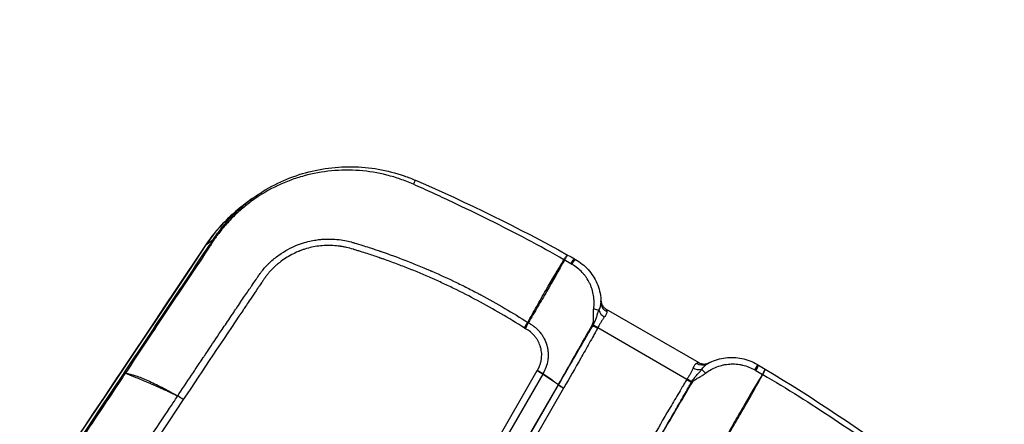
# Model space of a CAD drawing. Units: millimetres. Extents: x -6511 to 6310, y -6515 to 6513.
# Drawn here: x -1323 to -1030, y -3606 to -3485 of the extents above; entities that cross this region are included whole.
import ezdxf

# ---------------------------------------------------------------- set-up
doc = ezdxf.new("R2010")
doc.units = ezdxf.units.MM
doc.header["$LTSCALE"] = 20
doc.linetypes.add('HIDDEN', pattern=[9.525, 6.35, -3.175])
doc.layers.add('2d', color=230, linetype='Continuous')
doc.layers.add('ASTMF3101-TrainingEnvelope_Hatch', color=222, linetype='HIDDEN')

msp = doc.modelspace()

# ---------------------------------------------------------------- hatches: boundary and pattern name
at = {"layer": 'ASTMF3101-TrainingEnvelope_Hatch'}
h = msp.add_hatch(dxfattribs=at)
h.set_pattern_fill('ANSI31', color=256, scale=100, angle=150)
h.set_pattern_definition([(195, (-1671.42, -4509.58), (82.175, -306.68), [])])
h.paths.add_polyline_path([(-2302.15, -4657.55, 0.414214), (-2210.64, -4999.06), (-1825.72, -5221.3, 0.414214), (-1484.21, -5129.79), (-721.2, -3808.22, 0.414214), (-812.71, -3466.71), (-1197.63, -3244.48, 0.414214), (-1539.14, -3335.98)])

# ---------------------------------------------------------------- linework, layer by layer
at = {"layer": '2d'}
for p, q in [((-1253.52, -3538.36), (-1255.61, -3539.89)), ((-1267.29, -3552.15), (-1265.03, -3550.4)), ((-1149.68, -3568.41), (-1149.66, -3568.74)), ((-1169.35, -3571.41), (-1169.35, -3571.41)), ((-1169.34, -3571.4), (-1169.34, -3571.4)), ((-1148.07, -3571.29), (-1120.52, -3587.19)), ((-1174.73, -3573.17), (-1174.73, -3573.17)), ((-1169.03, -3571.48), (-1169.03, -3571.48)), ((-1169.03, -3571.5), (-1169.03, -3571.5)), ((-1175.7, -3574.86), (-1175.7, -3574.86)), ((-1124.05, -3592.18), (-1150.62, -3576.85)), ((-1117.51, -3587.3), (-1117.21, -3587.15)), ((-1483.69, -4135.29), (-1168.62, -3589.58)), ((-1167, -3590.6), (-1482.07, -4136.32)), ((-1477.44, -4139.54), (-1162.35, -3593.79)), ((-1477.39, -4139.57), (-1162.3, -3593.82)), ((-1160.78, -3594.79), (-1475.87, -4140.53))]:
    msp.add_line(p, q, dxfattribs=at)
for centre, major_axis, ratio, start_param, end_param in [((-1206.03, -3535.64), (-1.19, -2.75), 0.052957, 3.141593, 4.133679), ((-1263.16, -3554.95), (4.16, -2.78), 0.130741, 3.097726, 3.141593), ((-1159.13, -3552.75), (8.6, -5.11), 0.408636, -1.507535, -1.495158), ((-1159.13, -3552.76), (-8.89, 4.57), 0.41117, 1.609035, 1.621497), ((-1146.45, -3569.45), (-3.2, 0.05), 0.901636, 0.015096, 1.106224), ((-1147.59, -3571.78), (2.55, -1.93), 0.66524, 3.930693, 4.794602), ((-1150.45, -3576.57), (-2.86, 1.44), 0.130307, 1.038354, 1.563162), ((-1150.41, -3576.48), (-2.87, 1.42), 0.130255, 1.039671, 1.562317), ((-1150.32, -3576.31), (-2.84, 1.48), 0.14952, 1.04663, 1.564329), ((-1104.6, -3590.32), (-1.53, -2.58), 0.065599, 1.985047, 3.141593), ((-1104.3, -3590.5), (-1.53, -2.58), 0.069539, 1.986128, 3.141593), ((-1118.3, -3591.43), (1.94, -2.29), 0.19514, 1.895115, 2.570818), ((-1160.57, -3594.42), (2.77, -1.6), 0.130526, 4.114895, 4.712389), ((-1160.55, -3594.38), (2.76, -1.61), 0.130524, 4.115484, 4.71306), ((-1121.65, -3594.21), (-2.72, 1.26), 0.212774, -1.164847, -1.063874), ((-1121.55, -3594), (-2.7, 1.31), 0.212553, -1.171736, -1.067561), ((-1269.24, -3605.16), (-25.98, 15), 0.130526, -1.244268, -1.23191)]:
    msp.add_ellipse(centre, major_axis=major_axis, ratio=ratio, start_param=start_param, end_param=end_param, dxfattribs=at)
at = {"layer": '2d', "extrusion": (0, 0, -1)}
for centre, major_axis, ratio, start_param, end_param in [((-1262.75, -3552.38), (2.5, -1.67), 0.13811, 3.185504, 3.576953), ((-1262.55, -3552.08), (2.5, -1.66), 0.14818, 3.185569, 3.578752), ((-1263.93, -3554.15), (2.49, -1.67), 0.121955, 3.18541, 3.575552), ((-1263.26, -3553.15), (2.49, -1.67), 0.122996, 3.185416, 3.574416), ((-1159.03, -3558.89), (-1.47, -2.62), 0.069539, 1.986128, 3.141593), ((-1158.73, -3559.07), (-1.47, -2.62), 0.065599, 1.985047, 3.141593), ((-1152.84, -3571.49), (-2.95, 0.54), 0.19514, 1.895115, 2.570818), ((-1153.58, -3575.78), (2.45, -1.73), 0.212774, -1.164847, -1.063874), ((-1153.44, -3575.59), (2.48, -1.68), 0.212553, -1.171736, -1.067561), ((-1121.18, -3587.03), (-2.95, 1.25), 0.66524, 3.930693, 4.794602), ((-1119.73, -3584.87), (1.64, -2.74), 0.901636, 0.015096, 1.106224), ((-1289.19, -3591.98), (2.49, -1.67), 0.129833, 3.185454, 3.619008), ((-1289.14, -3591.91), (2.49, -1.67), 0.120564, 3.185403, 3.61881), ((-1098.93, -3587.51), (8.41, -5.41), 0.41117, 1.609035, 1.621497), ((-1098.93, -3587.5), (-8.72, 4.89), 0.408636, -1.507535, -1.495158), ((-1163.93, -3593.26), (-2.6, 1.5), 0.130526, 2.146755, 2.16829), ((-1163.89, -3593.2), (-2.61, 1.48), 0.122522, 2.147716, 2.169213), ((-1123.9, -3591.9), (2.67, -1.76), 0.130307, 1.038354, 1.563162), ((-1123.85, -3591.82), (2.66, -1.78), 0.130255, 1.039671, 1.562317), ((-1123.74, -3591.66), (2.7, -1.72), 0.14952, 1.04663, 1.564329)]:
    msp.add_ellipse(centre, major_axis=major_axis, ratio=ratio, start_param=start_param, end_param=end_param, dxfattribs=at)
at = {"layer": '2d'}
for points, knots in [([(-1205.5, -3534.08), (-1206.14, -3533.8), (-1206.79, -3533.53), (-1208.09, -3533.01), (-1208.75, -3532.77), (-1210.72, -3532.09), (-1212.05, -3531.69), (-1216.07, -3530.67), (-1218.8, -3530.22), (-1222.97, -3529.9), (-1224.37, -3529.85), (-1227.16, -3529.88), (-1228.54, -3529.95), (-1232.67, -3530.34), (-1235.39, -3530.84), (-1238.76, -3531.76), (-1239.43, -3531.96), (-1240.76, -3532.38), (-1241.41, -3532.61), (-1243.37, -3533.33), (-1244.64, -3533.87), (-1248.38, -3535.63), (-1250.77, -3537.02), (-1253.62, -3539.03), (-1254.18, -3539.45), (-1255.28, -3540.3), (-1255.82, -3540.74), (-1257.41, -3542.08), (-1258.42, -3543.02), (-1260.37, -3544.99), (-1261.3, -3546.01), (-1262.63, -3547.62), (-1263.06, -3548.17), (-1263.7, -3549), (-1263.9, -3549.28), (-1264.31, -3549.84), (-1264.51, -3550.13), (-1264.7, -3550.42)], [0, 0, 0, 0, 0.00210149, 0.00210149, 0.00420298, 0.00420298, 0.00840596, 0.00840596, 0.01681192, 0.01681192, 0.0210149, 0.0210149, 0.02521788, 0.02521788, 0.03362384, 0.03362384, 0.03572533, 0.03572533, 0.03782682, 0.03782682, 0.0420298, 0.0420298, 0.05043576, 0.05043576, 0.05253725, 0.05253725, 0.05463874, 0.05463874, 0.05884172, 0.05884172, 0.0630447, 0.0630447, 0.06514619, 0.06514619, 0.06619693, 0.06619693, 0.06724768, 0.06724768, 0.06724768, 0.06724768]), ([(-1253.52, -3538.36), (-1249.31, -3535.26), (-1244.52, -3532.81), (-1234.51, -3529.59), (-1229.16, -3528.78), (-1218.6, -3528.9), (-1213.25, -3529.84), (-1207.1, -3531.96), (-1205.96, -3532.41), (-1204.84, -3532.89)], [0, 0, 0, 0, 1.577095, 1.577095, 3.160186, 3.160186, 4.746307, 4.746307, 5.112726, 5.112726, 5.112726, 5.112726]), ([(-1160.67, -3556.58), (-1164.28, -3554.47), (-1167.95, -3552.45), (-1175.34, -3548.55), (-1179.07, -3546.66), (-1186.55, -3542.93), (-1190.31, -3541.1), (-1195.98, -3538.42), (-1197.88, -3537.54), (-1200.73, -3536.23), (-1201.68, -3535.8), (-1203.59, -3534.94), (-1204.55, -3534.51), (-1205.5, -3534.08)], [0.00006158, 0.00006158, 0.00006158, 0.00006158, 0.01262989, 0.01262989, 0.02519821, 0.02519821, 0.03776652, 0.03776652, 0.04405068, 0.04405068, 0.04719276, 0.04719276, 0.05033484, 0.05033484, 0.05033484, 0.05033484]), ([(-1265.03, -3550.4), (-1264.64, -3549.81), (-1264.23, -3549.23), (-1263.4, -3548.09), (-1262.97, -3547.53), (-1261.65, -3545.89), (-1260.72, -3544.84), (-1258.78, -3542.81), (-1257.76, -3541.84), (-1256.17, -3540.44), (-1255.63, -3539.99), (-1254.57, -3539.14), (-1254.05, -3538.74), (-1253.52, -3538.36)], [0, 0, 0, 0, 0.00212179, 0.00212179, 0.00424358, 0.00424358, 0.00848716, 0.00848716, 0.01273074, 0.01273074, 0.01485253, 0.01485253, 0.01679595, 0.01679595, 0.01679595, 0.01679595]), ([(-1255.61, -3539.89), (-1256.44, -3540.5), (-1257.24, -3541.14), (-1259.21, -3542.79), (-1260.34, -3543.83), (-1263.58, -3547.13), (-1265.54, -3549.53), (-1267.29, -3552.15)], [0.02063749, 0.02063749, 0.02063749, 0.02063749, 0.02378624, 0.02378624, 0.02854349, 0.02854349, 0.03805799, 0.03805799, 0.03805799, 0.03805799]), ([(-1275.71, -3597.13), (-1274.43, -3595.2), (-1273.06, -3593.14), (-1270.85, -3589.82), (-1270.08, -3588.68), (-1268.9, -3586.91), (-1268.3, -3586.02), (-1267.59, -3584.95), (-1267.23, -3584.4), (-1267.04, -3584.13), (-1266.95, -3584), (-1266.91, -3583.93), (-1266.88, -3583.89), (-1266.87, -3583.88), (-1266.87, -3583.87), (-1266.86, -3583.86), (-1266.86, -3583.86), (-1265.97, -3582.53), (-1264.79, -3580.76), (-1262.57, -3577.46), (-1261.76, -3576.26), (-1260.42, -3574.28), (-1259.96, -3573.6), (-1259.24, -3572.53), (-1258.87, -3571.99), (-1258.43, -3571.33), (-1258.21, -3571), (-1258.09, -3570.83), (-1258.04, -3570.75), (-1258.01, -3570.72), (-1258, -3570.69), (-1257.99, -3570.68), (-1257.07, -3569.32), (-1256.24, -3568.09), (-1255.12, -3566.45), (-1254.77, -3565.93), (-1254.27, -3565.2), (-1254.03, -3564.84), (-1253.77, -3564.45), (-1253.64, -3564.26), (-1253.57, -3564.17), (-1253.54, -3564.12), (-1253.53, -3564.1), (-1253.52, -3564.09), (-1253.52, -3564.08), (-1253.51, -3564.08), (-1253.14, -3563.52), (-1252.58, -3562.7), (-1252.01, -3561.87), (-1251.73, -3561.46), (-1251.64, -3561.32), (-1251.49, -3561.11), (-1251.42, -3561.01), (-1251.34, -3560.89), (-1251.3, -3560.83), (-1251.28, -3560.8), (-1251.27, -3560.78), (-1251.26, -3560.78), (-1251.26, -3560.77), (-1251.26, -3560.77), (-1251.26, -3560.77), (-1251.25, -3560.75), (-1251.19, -3560.67), (-1250.95, -3560.36), (-1250.78, -3560.13), (-1250.32, -3559.55), (-1250.02, -3559.2), (-1249.47, -3558.59), (-1249.27, -3558.37), (-1248.94, -3558.03), (-1248.83, -3557.92), (-1248.65, -3557.74), (-1248.55, -3557.65), (-1248.44, -3557.54), (-1248.39, -3557.48), (-1248.36, -3557.46), (-1248.35, -3557.45), (-1248.34, -3557.44), (-1247.42, -3556.57), (-1246.5, -3555.82), (-1244.67, -3554.51), (-1243.76, -3553.95), (-1241.98, -3552.99), (-1241.12, -3552.59), (-1239.48, -3551.92), (-1238.7, -3551.65), (-1236.5, -3551), (-1235.23, -3550.76), (-1233.67, -3550.55), (-1233.21, -3550.5), (-1232.6, -3550.45), (-1232.41, -3550.44), (-1232.15, -3550.43), (-1232.02, -3550.42), (-1231.89, -3550.41), (-1231.82, -3550.41), (-1231.79, -3550.41), (-1231.77, -3550.41), (-1231.77, -3550.41), (-1231.76, -3550.41), (-1231.76, -3550.41), (-1231.76, -3550.41), (-1231.76, -3550.41), (-1230.75, -3550.37), (-1229.8, -3550.39), (-1228.05, -3550.51), (-1227.24, -3550.61), (-1225.77, -3550.86), (-1225.11, -3551), (-1224.21, -3551.22), (-1223.92, -3551.3), (-1223.52, -3551.41), (-1223.39, -3551.45), (-1223.2, -3551.51), (-1223.11, -3551.53), (-1223, -3551.57), (-1222.95, -3551.58), (-1222.92, -3551.59), (-1222.91, -3551.59), (-1222.91, -3551.6), (-1222.9, -3551.6), (-1222.45, -3551.73), (-1221.58, -3552), (-1219.63, -3552.61), (-1218.88, -3552.84), (-1217.6, -3553.26), (-1217.15, -3553.41), (-1216.43, -3553.65), (-1216.06, -3553.78), (-1215.62, -3553.93), (-1215.39, -3554), (-1215.27, -3554.04), (-1215.22, -3554.06), (-1215.19, -3554.07), (-1215.18, -3554.08), (-1215.17, -3554.08), (-1215.16, -3554.08), (-1212.73, -3554.92), (-1210.25, -3555.82), (-1206.46, -3557.29), (-1205.19, -3557.79), (-1203.26, -3558.58), (-1202.62, -3558.85), (-1201.64, -3559.26), (-1201.16, -3559.47), (-1200.59, -3559.72), (-1200.3, -3559.84), (-1200.16, -3559.9), (-1200.1, -3559.93), (-1200.06, -3559.95), (-1200.03, -3559.96), (-1197.54, -3561.04), (-1195.09, -3562.17), (-1191.44, -3563.93), (-1190.24, -3564.54), (-1188.43, -3565.45), (-1187.53, -3565.92), (-1186.49, -3566.47), (-1185.96, -3566.74), (-1185.74, -3566.86), (-1185.59, -3566.94), (-1185.52, -3566.98), (-1180.55, -3569.63), (-1175.91, -3572.38), (-1171.48, -3575.21)], [0, 0, 0, 0, 0.0625, 0.0625, 0.09375, 0.09375, 0.109375, 0.117188, 0.121094, 0.123047, 0.124023, 0.124512, 0.124756, 0.124878, 0.124939, 0.124939, 0.125, 0.125, 0.1875, 0.1875, 0.21875, 0.21875, 0.234375, 0.234375, 0.242188, 0.246094, 0.248047, 0.249023, 0.249512, 0.249756, 0.249756, 0.25, 0.25, 0.28125, 0.28125, 0.296875, 0.296875, 0.304688, 0.308594, 0.310547, 0.311523, 0.312012, 0.312256, 0.312378, 0.312378, 0.3125, 0.3125, 0.328125, 0.335938, 0.335938, 0.339844, 0.339844, 0.341797, 0.342773, 0.343262, 0.343506, 0.343628, 0.343689, 0.343719, 0.343719, 0.34375, 0.34375, 0.351563, 0.351563, 0.359375, 0.359375, 0.367188, 0.367188, 0.371094, 0.371094, 0.373047, 0.373047, 0.374023, 0.374512, 0.374756, 0.374878, 0.374878, 0.375, 0.375, 0.390625, 0.390625, 0.40625, 0.40625, 0.421875, 0.421875, 0.4375, 0.4375, 0.46875, 0.46875, 0.484375, 0.484375, 0.492188, 0.492188, 0.496094, 0.498047, 0.499023, 0.499512, 0.499756, 0.499878, 0.499939, 0.499969, 0.499969, 0.5, 0.5, 0.515625, 0.515625, 0.53125, 0.53125, 0.546875, 0.546875, 0.554688, 0.554688, 0.558594, 0.558594, 0.560547, 0.561523, 0.562012, 0.562256, 0.562378, 0.562378, 0.5625, 0.5625, 0.59375, 0.59375, 0.609375, 0.609375, 0.617188, 0.617188, 0.621094, 0.623047, 0.624023, 0.624512, 0.624756, 0.624878, 0.624939, 0.624939, 0.625, 0.625, 0.6875, 0.6875, 0.71875, 0.71875, 0.734375, 0.734375, 0.742188, 0.746094, 0.748047, 0.749023, 0.749512, 0.749512, 0.75, 0.75, 0.8125, 0.8125, 0.84375, 0.84375, 0.859375, 0.867188, 0.871094, 0.873047, 0.873047, 0.875, 0.875, 1, 1, 1, 1]), ([(-1584.23, -4026.82), (-1565.88, -3999.34), (-1547.53, -3971.85), (-1474.13, -3861.92), (-1419.08, -3779.47), (-1331.79, -3648.73), (-1299.55, -3600.45), (-1267.31, -3552.17)], [0, 0, 0, 0, 10, 10, 40, 40, 57.567516, 57.567516, 57.567516, 57.567516]), ([(-1291.63, -3590.23), (-1287.42, -3583.93), (-1283.22, -3577.64), (-1276.92, -3568.2), (-1274.82, -3565.06), (-1270.62, -3558.77), (-1268.52, -3555.62), (-1266.41, -3552.47)], [0, 0, 0, 0, 0.02289034, 0.02289034, 0.03433551, 0.03433551, 0.04578068, 0.04578068, 0.04578068, 0.04578068]), ([(-1266.11, -3552.51), (-1270.3, -3558.81), (-1274.52, -3565.09), (-1282.93, -3577.67), (-1287.12, -3583.97), (-1291.27, -3590.29)], [0, 0, 0, 0, 0.02289196, 0.02289196, 0.04578392, 0.04578392, 0.04578392, 0.04578392]), ([(-1172.51, -3576.87), (-1177.06, -3573.95), (-1184, -3569.88), (-1192.31, -3565.64), (-1196.51, -3563.66), (-1198.62, -3562.69), (-1199.68, -3562.22), (-1200.14, -3562.02), (-1200.44, -3561.89), (-1200.59, -3561.82), (-1203.2, -3560.68), (-1206.91, -3559.15), (-1211.31, -3557.49), (-1213.52, -3556.69), (-1214.62, -3556.3), (-1215.18, -3556.11), (-1215.46, -3556.01), (-1215.6, -3555.96), (-1215.67, -3555.94), (-1215.7, -3555.93), (-1215.72, -3555.92), (-1215.73, -3555.92), (-1216.84, -3555.54), (-1218.03, -3555.14), (-1219.94, -3554.52), (-1220.93, -3554.21), (-1222.15, -3553.83), (-1222.77, -3553.64), (-1223.04, -3553.56), (-1223.22, -3553.5), (-1223.31, -3553.47), (-1224.11, -3553.23), (-1225.15, -3552.95), (-1226.29, -3552.71), (-1226.85, -3552.61), (-1227.13, -3552.57), (-1227.27, -3552.55), (-1227.33, -3552.54), (-1227.37, -3552.53), (-1227.38, -3552.53), (-1228.09, -3552.43), (-1229.13, -3552.33), (-1230.36, -3552.29), (-1230.88, -3552.29), (-1231.23, -3552.3), (-1231.41, -3552.3), (-1233.01, -3552.36), (-1234.41, -3552.54), (-1236.46, -3552.98), (-1237.48, -3553.26), (-1238.64, -3553.65), (-1239.22, -3553.87), (-1239.47, -3553.97), (-1239.63, -3554.04), (-1239.71, -3554.07), (-1241.13, -3554.66), (-1242.4, -3555.33), (-1244.18, -3556.49), (-1245.05, -3557.1), (-1246.01, -3557.9), (-1246.48, -3558.31), (-1246.71, -3558.52), (-1246.81, -3558.61), (-1246.87, -3558.67), (-1246.9, -3558.7), (-1247.47, -3559.24), (-1248.22, -3560.01), (-1248.97, -3560.91), (-1249.33, -3561.36), (-1249.5, -3561.59), (-1249.58, -3561.7), (-1249.62, -3561.76), (-1249.64, -3561.79), (-1249.65, -3561.8), (-1249.66, -3561.81), (-1249.66, -3561.81), (-1249.66, -3561.82), (-1249.71, -3561.88), (-1250.02, -3562.34), (-1250.82, -3563.52), (-1251.32, -3564.27), (-1251.6, -3564.68), (-1251.75, -3564.9), (-1251.82, -3565.01), (-1251.85, -3565.06), (-1251.88, -3565.09), (-1251.89, -3565.11), (-1253.22, -3567.08), (-1254.76, -3569.38), (-1255.81, -3570.93), (-1256.14, -3571.43), (-1256.26, -3571.6), (-1256.31, -3571.67), (-1256.33, -3571.71), (-1256.34, -3571.72), (-1256.35, -3571.73), (-1256.35, -3571.73), (-1256.35, -3571.73), (-1256.35, -3571.73), (-1256.35, -3571.73), (-1262.27, -3580.53), (-1268.16, -3589.34), (-1274.04, -3598.18)], [0, 0, 0, 0, 0.125, 0.1875, 0.21875, 0.234375, 0.242187, 0.246094, 0.246094, 0.25, 0.25, 0.3125, 0.34375, 0.359375, 0.367187, 0.371094, 0.373047, 0.374023, 0.374512, 0.374756, 0.374756, 0.375, 0.375, 0.40625, 0.40625, 0.421875, 0.429687, 0.433594, 0.435547, 0.435547, 0.4375, 0.4375, 0.453125, 0.460937, 0.464844, 0.466797, 0.467773, 0.468262, 0.468262, 0.46875, 0.46875, 0.484375, 0.492187, 0.496094, 0.496094, 0.5, 0.5, 0.53125, 0.53125, 0.546875, 0.554687, 0.558594, 0.560547, 0.560547, 0.5625, 0.5625, 0.59375, 0.59375, 0.609375, 0.617187, 0.621094, 0.623047, 0.624023, 0.624023, 0.625, 0.625, 0.640625, 0.648437, 0.652344, 0.654297, 0.655273, 0.655762, 0.656006, 0.656128, 0.656189, 0.656189, 0.65625, 0.65625, 0.671875, 0.679687, 0.683594, 0.685547, 0.686523, 0.687012, 0.687256, 0.687256, 0.6875, 0.6875, 0.71875, 0.734375, 0.742187, 0.746094, 0.748047, 0.749023, 0.749512, 0.749756, 0.749878, 0.749939, 0.749939, 0.75, 0.75, 1, 1, 1, 1]), ([(-1171.48, -3575.21), (-1170.59, -3573.61), (-1169.69, -3572.02), (-1167.9, -3568.86), (-1167.01, -3567.3), (-1164.31, -3562.63), (-1162.51, -3559.57), (-1160.67, -3556.58)], [0.00101959, 0.00101959, 0.00101959, 0.00101959, 0.00678382, 0.00678382, 0.01254806, 0.01254806, 0.02407652, 0.02407652, 0.02407652, 0.02407652]), ([(-1160.56, -3556.64), (-1162.23, -3559.72), (-1163.98, -3562.82), (-1166.68, -3567.48), (-1167.59, -3569.04), (-1169.43, -3572.17), (-1170.36, -3573.74), (-1171.3, -3575.32)], [0, 0, 0, 0, 0.01153603, 0.01153603, 0.01730404, 0.01730404, 0.02307205, 0.02307205, 0.02307205, 0.02307205]), ([(-1160.67, -3556.58), (-1160.55, -3556.38), (-1160.43, -3556.2), (-1160.22, -3555.87), (-1160.12, -3555.72), (-1159.95, -3555.47), (-1159.87, -3555.37), (-1159.74, -3555.22), (-1159.69, -3555.17), (-1159.65, -3555.15)], [0, 0, 0, 0, 0.000750434, 0.000750434, 0.001500869, 0.001500869, 0.002251303, 0.002251303, 0.003001738, 0.003001738, 0.003001738, 0.003001738]), ([(-1159.63, -3555.16), (-1159.65, -3555.19), (-1159.7, -3555.25), (-1159.81, -3555.41), (-1159.88, -3555.51), (-1160.04, -3555.77), (-1160.13, -3555.92), (-1160.33, -3556.25), (-1160.44, -3556.44), (-1160.56, -3556.64)], [0, 0, 0, 0, 0.000756088, 0.000756088, 0.001512177, 0.001512177, 0.002268265, 0.002268265, 0.003024354, 0.003024354, 0.003024354, 0.003024354]), ([(-1157.26, -3556.45), (-1155.84, -3557.25), (-1154.54, -3558.29), (-1152.38, -3560.69), (-1151.49, -3562.08), (-1150.19, -3565.09), (-1149.79, -3566.75), (-1149.68, -3568.4)], [0, 0, 0, 0, 0.487673, 0.487673, 0.974109, 0.974109, 1.477022, 1.477022, 1.477022, 1.477022]), ([(-1151.8, -3571.11), (-1151.71, -3570.47), (-1151.68, -3569.82), (-1151.69, -3568.52), (-1151.75, -3567.87), (-1151.96, -3566.6), (-1152.1, -3565.97), (-1152.4, -3565.05), (-1152.51, -3564.74), (-1152.75, -3564.14), (-1152.88, -3563.84), (-1153.31, -3562.96), (-1153.64, -3562.4), (-1154.19, -3561.6), (-1154.38, -3561.34), (-1154.79, -3560.83), (-1155.01, -3560.59), (-1155.68, -3559.87), (-1156.16, -3559.43), (-1157.18, -3558.62), (-1157.72, -3558.26), (-1158.29, -3557.93)], [0, 0, 0, 0, 0.00197318, 0.00197318, 0.00394637, 0.00394637, 0.00591955, 0.00591955, 0.00690614, 0.00690614, 0.00789274, 0.00789274, 0.00986592, 0.00986592, 0.01085251, 0.01085251, 0.0118391, 0.0118391, 0.01381229, 0.01381229, 0.01578547, 0.01578547, 0.01578547, 0.01578547]), ([(-1152.15, -3575.76), (-1152.06, -3575.58), (-1152, -3575.39), (-1151.93, -3575.01), (-1151.91, -3574.81), (-1151.88, -3574.23), (-1151.88, -3573.83), (-1151.89, -3573.05), (-1151.9, -3572.66), (-1151.87, -3571.88), (-1151.85, -3571.49), (-1151.8, -3571.11)], [0, 0, 0, 0, 0.000592065, 0.000592065, 0.001184131, 0.001184131, 0.002368262, 0.002368262, 0.003552393, 0.003552393, 0.004736523, 0.004736523, 0.004736523, 0.004736523]), ([(-1150.3, -3571.63), (-1150.11, -3571.23), (-1149.95, -3570.85), (-1149.72, -3570.12), (-1149.65, -3569.77), (-1149.65, -3569.44)], [0, 0, 0, 0, 0.001528312, 0.001528312, 0.003056625, 0.003056625, 0.003056625, 0.003056625]), ([(-1149.65, -3569.44), (-1149.64, -3569.29), (-1149.65, -3569.17), (-1149.65, -3568.97), (-1149.65, -3568.89), (-1149.66, -3568.78), (-1149.66, -3568.74), (-1149.66, -3568.74)], [0, 0, 0, 0, 0.00120466, 0.00120466, 0.002409321, 0.002409321, 0.003704463, 0.003704463, 0.003704463, 0.003704463]), ([(-1149.66, -3568.74), (-1149.66, -3568.74), (-1149.66, -3568.75), (-1149.66, -3568.76), (-1149.66, -3568.77), (-1149.65, -3568.78), (-1149.65, -3568.79), (-1149.65, -3568.81), (-1149.65, -3568.83), (-1149.65, -3568.85), (-1149.65, -3568.87), (-1149.64, -3568.91), (-1149.64, -3568.94), (-1149.63, -3569.02), (-1149.62, -3569.08), (-1149.57, -3569.32), (-1149.52, -3569.5), (-1149.33, -3569.99), (-1149.16, -3570.28), (-1148.72, -3570.81), (-1148.46, -3571.05), (-1148.13, -3571.25), (-1148.1, -3571.27), (-1148.07, -3571.29)], [0, 0, 0, 0, 0.0122976, 0.0122976, 0.0190572, 0.0190572, 0.0234348, 0.0234348, 0.028138, 0.028138, 0.0328239, 0.0328239, 0.0408501, 0.0408501, 0.0593656, 0.0593656, 0.1141259, 0.1141259, 0.2152012, 0.2152012, 0.3192711, 0.3192711, 0.3306585, 0.3306585, 0.3306585, 0.3306585]), ([(-1148.07, -3571.29), (-1148.07, -3571.29), (-1148.05, -3571.33), (-1148.02, -3571.47), (-1148.01, -3571.55), (-1147.97, -3571.75), (-1147.94, -3571.87), (-1147.92, -3572)], [0.000547185, 0.000547185, 0.000547185, 0.000547185, 0.001675965, 0.001675965, 0.002513947, 0.002513947, 0.00335193, 0.00335193, 0.00335193, 0.00335193]), ([(-1151.93, -3575.94), (-1151.73, -3575.59), (-1151.57, -3575.23), (-1151.27, -3574.5), (-1151.14, -3574.13), (-1150.89, -3573.4), (-1150.77, -3573.04), (-1150.54, -3572.32), (-1150.42, -3571.97), (-1150.3, -3571.63)], [0, 0, 0, 0, 0.001212561, 0.001212561, 0.002425123, 0.002425123, 0.003637684, 0.003637684, 0.004850246, 0.004850246, 0.004850246, 0.004850246]), ([(-1148.66, -3573.63), (-1148.82, -3573.83), (-1148.97, -3574.05), (-1149.28, -3574.52), (-1149.44, -3574.77), (-1149.76, -3575.3), (-1149.92, -3575.57), (-1150.25, -3576.13), (-1150.41, -3576.42), (-1150.56, -3576.72)], [0, 0, 0, 0, 0.001013121, 0.001013121, 0.002026243, 0.002026243, 0.003039364, 0.003039364, 0.004052485, 0.004052485, 0.004052485, 0.004052485]), ([(-1147.92, -3572), (-1147.88, -3572.25), (-1147.94, -3572.5), (-1148.13, -3572.91), (-1148.22, -3573.05), (-1148.42, -3573.34), (-1148.53, -3573.48), (-1148.66, -3573.63)], [0, 0, 0, 0, 0.001547777, 0.001547777, 0.002321665, 0.002321665, 0.003095553, 0.003095553, 0.003095553, 0.003095553]), ([(-1168.55, -3589.46), (-1168.22, -3588.89), (-1167.96, -3588.31), (-1167.66, -3587.42), (-1167.54, -3586.96), (-1167.45, -3586.5), (-1167.4, -3586.19), (-1167.38, -3586.04), (-1167.29, -3585.25), (-1167.28, -3584.62), (-1167.39, -3583.7), (-1167.46, -3583.24), (-1167.6, -3582.7), (-1167.68, -3582.44), (-1167.72, -3582.31), (-1167.74, -3582.25), (-1167.75, -3582.21), (-1167.76, -3582.19), (-1167.95, -3581.64), (-1168.3, -3580.87), (-1168.83, -3580.03), (-1169.09, -3579.68), (-1169.27, -3579.45), (-1169.36, -3579.33), (-1170.21, -3578.34), (-1171.09, -3577.63), (-1172.12, -3577.08)], [0, 0, 0, 0, 0.125, 0.125, 0.1875, 0.21875, 0.21875, 0.25, 0.25, 0.375, 0.375, 0.4375, 0.46875, 0.484375, 0.492187, 0.496094, 0.496094, 0.5, 0.5, 0.625, 0.6875, 0.71875, 0.71875, 0.75, 0.75, 1, 1, 1, 1]), ([(-1171.3, -3575.32), (-1171.14, -3575.39), (-1170.98, -3575.48), (-1170.68, -3575.65), (-1170.52, -3575.75), (-1170.22, -3575.94), (-1170.07, -3576.04), (-1169.86, -3576.19), (-1169.75, -3576.27), (-1169.62, -3576.37), (-1169.56, -3576.42), (-1169.54, -3576.44), (-1169.52, -3576.45), (-1169.51, -3576.46), (-1169.27, -3576.66), (-1169.01, -3576.87), (-1168.62, -3577.25), (-1168.48, -3577.39), (-1168.27, -3577.6), (-1168.21, -3577.68), (-1168.1, -3577.8), (-1168.07, -3577.83), (-1168, -3577.91), (-1167.96, -3577.96), (-1167.66, -3578.32), (-1167.42, -3578.64), (-1167.11, -3579.1), (-1167.02, -3579.25), (-1166.88, -3579.48), (-1166.82, -3579.59), (-1166.74, -3579.72), (-1166.71, -3579.78), (-1166.69, -3579.81), (-1166.69, -3579.82), (-1166.68, -3579.83), (-1166.68, -3579.84), (-1166.58, -3580.02), (-1166.49, -3580.2), (-1166.37, -3580.46), (-1166.31, -3580.58), (-1166.25, -3580.73), (-1166.22, -3580.8), (-1166.21, -3580.83), (-1166.2, -3580.85), (-1166.19, -3580.86), (-1166.15, -3580.96), (-1166.11, -3581.05), (-1166.06, -3581.19), (-1166.04, -3581.24), (-1166.01, -3581.31), (-1166, -3581.34), (-1165.99, -3581.37), (-1165.99, -3581.39), (-1165.98, -3581.41), (-1165.98, -3581.42), (-1165.97, -3581.43), (-1165.96, -3581.47), (-1165.95, -3581.5), (-1165.93, -3581.56), (-1165.92, -3581.57), (-1165.92, -3581.6), (-1165.91, -3581.61), (-1165.91, -3581.63), (-1165.91, -3581.64), (-1165.91, -3581.64), (-1165.91, -3581.65), (-1165.91, -3581.65), (-1165.9, -3581.67), (-1165.88, -3581.74), (-1165.87, -3581.76), (-1165.85, -3581.81), (-1165.85, -3581.84), (-1165.83, -3581.87), (-1165.83, -3581.89), (-1165.83, -3581.9), (-1165.83, -3581.91), (-1165.82, -3581.91), (-1165.72, -3582.24), (-1165.64, -3582.59), (-1165.53, -3583.15), (-1165.5, -3583.34), (-1165.47, -3583.63), (-1165.45, -3583.78), (-1165.43, -3583.95), (-1165.42, -3584.03), (-1165.42, -3584.08), (-1165.42, -3584.1), (-1165.39, -3584.5), (-1165.38, -3584.88), (-1165.41, -3585.63), (-1165.44, -3586.02), (-1165.6, -3587.17), (-1165.8, -3587.91), (-1166.3, -3589.28), (-1166.6, -3589.92), (-1166.94, -3590.5)], [0, 0, 0, 0, 0.03125, 0.03125, 0.0625, 0.0625, 0.09375, 0.09375, 0.109375, 0.117188, 0.121094, 0.123047, 0.123047, 0.125, 0.125, 0.1875, 0.1875, 0.21875, 0.21875, 0.234375, 0.234375, 0.242188, 0.242188, 0.25, 0.25, 0.3125, 0.3125, 0.34375, 0.34375, 0.359375, 0.367188, 0.371094, 0.373047, 0.374023, 0.374023, 0.375, 0.375, 0.40625, 0.40625, 0.421875, 0.429688, 0.433594, 0.435547, 0.435547, 0.4375, 0.4375, 0.453125, 0.453125, 0.460938, 0.460938, 0.464844, 0.464844, 0.466797, 0.467773, 0.467773, 0.46875, 0.46875, 0.476563, 0.476563, 0.480469, 0.480469, 0.482422, 0.483398, 0.483887, 0.483887, 0.484375, 0.484375, 0.492188, 0.492188, 0.496094, 0.496094, 0.498047, 0.499023, 0.499512, 0.499756, 0.499756, 0.5, 0.5, 0.5625, 0.5625, 0.59375, 0.59375, 0.609375, 0.617188, 0.621094, 0.621094, 0.625, 0.625, 0.6875, 0.6875, 0.75, 0.75, 0.875, 0.875, 1, 1, 1, 1]), ([(-1162.32, -3593.74), (-1160.7, -3590.95), (-1159.1, -3588.15), (-1155.91, -3582.54), (-1154.33, -3579.74), (-1152.74, -3576.93)], [0, 0, 0, 0, 0.00975783, 0.00975783, 0.01951567, 0.01951567, 0.01951567, 0.01951567]), ([(-1162.27, -3593.77), (-1160.58, -3590.83), (-1158.88, -3587.89), (-1156.33, -3583.49), (-1155.48, -3582.02), (-1154.2, -3579.82), (-1153.77, -3579.09), (-1153.13, -3577.99), (-1152.92, -3577.63), (-1152.49, -3576.89), (-1152.28, -3576.53), (-1152.07, -3576.16)], [0, 0, 0, 0, 0.01027165, 0.01027165, 0.01540747, 0.01540747, 0.01797538, 0.01797538, 0.01925934, 0.01925934, 0.02054329, 0.02054329, 0.02054329, 0.02054329]), ([(-1150.66, -3576.93), (-1150.85, -3577.31), (-1151.06, -3577.69), (-1151.47, -3578.43), (-1151.68, -3578.81), (-1152.31, -3579.92), (-1152.73, -3580.66), (-1153.98, -3582.89), (-1154.82, -3584.38), (-1157.34, -3588.83), (-1159.03, -3591.79), (-1160.75, -3594.74)], [0, 0, 0, 0, 0.00129035, 0.00129035, 0.0025807, 0.0025807, 0.0051614, 0.0051614, 0.0103228, 0.0103228, 0.0206456, 0.0206456, 0.0206456, 0.0206456]), ([(-1152.74, -3576.93), (-1152.71, -3576.85), (-1152.67, -3576.77), (-1152.6, -3576.61), (-1152.55, -3576.53), (-1152.47, -3576.38), (-1152.43, -3576.3), (-1152.35, -3576.14), (-1152.31, -3576.06), (-1152.27, -3575.98)], [-0.00000006, -0.00000006, -0.00000006, -0.00000006, 0.000266268, 0.000266268, 0.000532596, 0.000532596, 0.000798924, 0.000798924, 0.001065252, 0.001065252, 0.001065252, 0.001065252]), ([(-1117.21, -3587.15), (-1115.76, -3586.44), (-1114.17, -3585.96), (-1110.96, -3585.55), (-1109.31, -3585.62), (-1106.1, -3586.27), (-1104.51, -3586.89), (-1103.07, -3587.73)], [0, 0, 0, 0, 0.490237, 0.490237, 0.976796, 0.976796, 1.477023, 1.477023, 1.477023, 1.477023]), ([(-1122.25, -3588.88), (-1122.34, -3589.12), (-1122.46, -3589.36), (-1122.71, -3589.86), (-1122.85, -3590.12), (-1123.15, -3590.66), (-1123.3, -3590.94), (-1123.62, -3591.5), (-1123.79, -3591.79), (-1123.98, -3592.07)], [0, 0, 0, 0, 0.001013121, 0.001013121, 0.002026243, 0.002026243, 0.003039364, 0.003039364, 0.004052485, 0.004052485, 0.004052485, 0.004052485]), ([(-1121.21, -3587.43), (-1121.44, -3587.52), (-1121.63, -3587.69), (-1121.89, -3588.06), (-1121.97, -3588.2), (-1122.12, -3588.52), (-1122.19, -3588.69), (-1122.25, -3588.88)], [0, 0, 0, 0, 0.001547777, 0.001547777, 0.002321665, 0.002321665, 0.003095553, 0.003095553, 0.003095553, 0.003095553]), ([(-1120.52, -3587.19), (-1120.52, -3587.19), (-1120.56, -3587.21), (-1120.7, -3587.25), (-1120.78, -3587.27), (-1120.97, -3587.34), (-1121.08, -3587.38), (-1121.21, -3587.43)], [0.000547185, 0.000547185, 0.000547185, 0.000547185, 0.001675965, 0.001675965, 0.002513947, 0.002513947, 0.00335193, 0.00335193, 0.00335193, 0.00335193]), ([(-1120.52, -3587.19), (-1120.22, -3587.37), (-1119.89, -3587.49), (-1119.21, -3587.63), (-1118.86, -3587.64), (-1118.34, -3587.58), (-1118.17, -3587.54), (-1117.92, -3587.46), (-1117.83, -3587.44), (-1117.71, -3587.39), (-1117.66, -3587.37), (-1117.61, -3587.34), (-1117.6, -3587.34), (-1117.58, -3587.33), (-1117.57, -3587.33), (-1117.56, -3587.32), (-1117.55, -3587.31), (-1117.54, -3587.31), (-1117.53, -3587.31), (-1117.52, -3587.3), (-1117.52, -3587.3), (-1117.51, -3587.3), (-1117.51, -3587.3), (-1117.51, -3587.3)], [0, 0, 0, 0, 0.1036436, 0.1036436, 0.2076439, 0.2076439, 0.2593983, 0.2593983, 0.2862062, 0.2862062, 0.3007096, 0.3007096, 0.3049143, 0.3049143, 0.3077584, 0.3077584, 0.3129553, 0.3129553, 0.318095, 0.318095, 0.3276787, 0.3276787, 0.3306176, 0.3306176, 0.3306176, 0.3306176]), ([(-1119.7, -3589.3), (-1119.45, -3588.94), (-1119.2, -3588.61), (-1118.68, -3588.04), (-1118.41, -3587.81), (-1118.12, -3587.64)], [0, 0, 0, 0, 0.001528312, 0.001528312, 0.003056625, 0.003056625, 0.003056625, 0.003056625]), ([(-1118.5, -3590.34), (-1117.98, -3589.94), (-1117.44, -3589.59), (-1116.31, -3588.95), (-1115.72, -3588.68), (-1114.51, -3588.22), (-1113.89, -3588.03), (-1112.94, -3587.82), (-1112.63, -3587.77), (-1111.98, -3587.67), (-1111.65, -3587.64), (-1110.68, -3587.57), (-1110.04, -3587.58), (-1109.07, -3587.66), (-1108.74, -3587.69), (-1108.1, -3587.79), (-1107.78, -3587.86), (-1106.82, -3588.08), (-1106.2, -3588.27), (-1104.99, -3588.75), (-1104.4, -3589.04), (-1103.83, -3589.37)], [0, 0, 0, 0, 0.00197318, 0.00197318, 0.00394637, 0.00394637, 0.00591955, 0.00591955, 0.00690614, 0.00690614, 0.00789274, 0.00789274, 0.00986592, 0.00986592, 0.01085251, 0.01085251, 0.0118391, 0.0118391, 0.01381229, 0.01381229, 0.01578547, 0.01578547, 0.01578547, 0.01578547]), ([(-1118.12, -3587.64), (-1118, -3587.56), (-1117.89, -3587.5), (-1117.72, -3587.4), (-1117.65, -3587.37), (-1117.55, -3587.31), (-1117.52, -3587.3), (-1117.51, -3587.3)], [0, 0, 0, 0, 0.00120466, 0.00120466, 0.002409321, 0.002409321, 0.003704463, 0.003704463, 0.003704463, 0.003704463]), ([(-1581.97, -4025.03), (-1562.91, -3996.5), (-1543.86, -3967.96), (-1524.8, -3939.43), (-1447.1, -3823.05), (-1369.39, -3706.68), (-1291.68, -3590.3)], [0, 0, 0, 0, 0.1038136, 0.1038136, 0.1038136, 0.5272032, 0.5272032, 0.5272032, 0.5272032]), ([(-1291.31, -3590.35), (-1292.41, -3592), (-1293.51, -3593.65), (-1294.61, -3595.3), (-1299.01, -3601.9), (-1303.42, -3608.5), (-1307.82, -3615.09), (-1325.43, -3641.48), (-1343.03, -3667.88), (-1360.64, -3694.27), (-1397.44, -3749.42), (-1434.23, -3804.56), (-1471.02, -3859.71), (-1507.81, -3914.86), (-1544.6, -3970.01), (-1581.39, -4025.16)], [0, 0, 0, 0, 0.006, 0.006, 0.006, 0.03, 0.03, 0.03, 0.126, 0.126, 0.126, 0.3266017, 0.3266017, 0.3266017, 0.5272033, 0.5272033, 0.5272033, 0.5272033]), ([(-1276.07, -3597.04), (-1276.46, -3596.83), (-1276.85, -3596.63), (-1277.63, -3596.25), (-1278.02, -3596.07), (-1279.18, -3595.54), (-1279.93, -3595.21), (-1281.41, -3594.54), (-1282.13, -3594.22), (-1283.54, -3593.6), (-1284.22, -3593.31), (-1285.54, -3592.75), (-1286.18, -3592.49), (-1287.38, -3591.98), (-1287.94, -3591.74), (-1289.56, -3591.08), (-1290.51, -3590.7), (-1291.31, -3590.35)], [0, 0, 0, 0, 0.00139354, 0.00139354, 0.00278707, 0.00278707, 0.00557415, 0.00557415, 0.00836122, 0.00836122, 0.0111483, 0.0111483, 0.01393537, 0.01393537, 0.01672245, 0.01672245, 0.0222966, 0.0222966, 0.0222966, 0.0222966]), ([(-1291.27, -3590.29), (-1290.36, -3590.47), (-1289.33, -3590.72), (-1287.66, -3591.28), (-1287.08, -3591.5), (-1285.87, -3591.99), (-1285.24, -3592.25), (-1283.93, -3592.83), (-1283.26, -3593.14), (-1281.89, -3593.82), (-1281.19, -3594.18), (-1279.76, -3594.91), (-1279.02, -3595.29), (-1277.91, -3595.89), (-1277.53, -3596.1), (-1276.97, -3596.42), (-1276.78, -3596.52), (-1276.5, -3596.69), (-1276.4, -3596.74), (-1276.21, -3596.86), (-1276.12, -3596.91), (-1276.03, -3596.97)], [0.00055504, 0.00055504, 0.00055504, 0.00055504, 0.00610526, 0.00610526, 0.00888037, 0.00888037, 0.01165547, 0.01165547, 0.01443058, 0.01443058, 0.01720569, 0.01720569, 0.0199808, 0.0199808, 0.02136835, 0.02136835, 0.02206213, 0.02206213, 0.02240902, 0.02240902, 0.02275591, 0.02275591, 0.02275591, 0.02275591]), ([(-1162.35, -3593.79), (-1163.14, -3593.29), (-1163.93, -3592.78), (-1165.49, -3591.73), (-1166.25, -3591.18), (-1167, -3590.6)], [0.000682664, 0.000682664, 0.000682664, 0.000682664, 0.0040362, 0.0040362, 0.007389736, 0.007389736, 0.007389736, 0.007389736]), ([(-1166.94, -3590.5), (-1166.14, -3590.99), (-1165.36, -3591.52), (-1163.83, -3592.6), (-1163.07, -3593.17), (-1162.32, -3593.74)], [0.000892285, 0.000892285, 0.000892285, 0.000892285, 0.004244308, 0.004244308, 0.007596331, 0.007596331, 0.007596331, 0.007596331]), ([(-1122.61, -3592.87), (-1122.41, -3592.52), (-1122.18, -3592.2), (-1121.69, -3591.57), (-1121.44, -3591.27), (-1120.93, -3590.69), (-1120.68, -3590.41), (-1120.18, -3589.85), (-1119.93, -3589.58), (-1119.7, -3589.3)], [0, 0, 0, 0, 0.001212561, 0.001212561, 0.002425123, 0.002425123, 0.003637684, 0.003637684, 0.004850246, 0.004850246, 0.004850246, 0.004850246]), ([(-1122.34, -3592.96), (-1122.24, -3592.8), (-1122.11, -3592.65), (-1121.81, -3592.4), (-1121.65, -3592.28), (-1121.16, -3591.96), (-1120.81, -3591.77), (-1120.13, -3591.39), (-1119.79, -3591.2), (-1119.13, -3590.79), (-1118.8, -3590.57), (-1118.5, -3590.34)], [0, 0, 0, 0, 0.000592065, 0.000592065, 0.001184131, 0.001184131, 0.002368262, 0.002368262, 0.003552393, 0.003552393, 0.004736523, 0.004736523, 0.004736523, 0.004736523]), ([(-1101.58, -3590.69), (-1103.42, -3593.68), (-1105.22, -3596.74), (-1107.92, -3601.41), (-1108.81, -3602.98), (-1110.6, -3606.14), (-1111.5, -3607.73), (-1112.39, -3609.33)], [0, 0, 0, 0, 0.01153603, 0.01153603, 0.01730404, 0.01730404, 0.02307205, 0.02307205, 0.02307205, 0.02307205]), ([(-1112.21, -3609.43), (-1111.27, -3607.86), (-1110.34, -3606.29), (-1108.5, -3603.16), (-1107.59, -3601.6), (-1104.9, -3596.93), (-1103.15, -3593.84), (-1101.48, -3590.76)], [0.00101959, 0.00101959, 0.00101959, 0.00101959, 0.00678382, 0.00678382, 0.01254806, 0.01254806, 0.02407652, 0.02407652, 0.02407652, 0.02407652]), ([(-1100.77, -3589.14), (-1100.78, -3589.18), (-1100.81, -3589.24), (-1100.89, -3589.42), (-1100.95, -3589.53), (-1101.09, -3589.8), (-1101.17, -3589.96), (-1101.36, -3590.3), (-1101.47, -3590.49), (-1101.58, -3590.69)], [0, 0, 0, 0, 0.000756088, 0.000756088, 0.001512177, 0.001512177, 0.002268265, 0.002268265, 0.003024354, 0.003024354, 0.003024354, 0.003024354]), ([(-1101.48, -3590.75), (-1101.37, -3590.55), (-1101.26, -3590.36), (-1101.08, -3590.01), (-1101.01, -3589.85), (-1100.88, -3589.57), (-1100.83, -3589.46), (-1100.77, -3589.27), (-1100.75, -3589.2), (-1100.75, -3589.16)], [0, 0, 0, 0, 0.000750434, 0.000750434, 0.001500869, 0.001500869, 0.002251303, 0.002251303, 0.003001738, 0.003001738, 0.003001738, 0.003001738]), ([(-1101.48, -3590.75), (-1097.84, -3592.83), (-1094.26, -3595), (-1087.19, -3599.45), (-1083.69, -3601.73), (-1076.72, -3606.35), (-1073.25, -3608.68), (-1068.09, -3612.26), (-1066.38, -3613.46), (-1063.82, -3615.27), (-1062.97, -3615.88), (-1061.27, -3617.11), (-1060.42, -3617.72), (-1059.58, -3618.34)], [0.00006158, 0.00006158, 0.00006158, 0.00006158, 0.01262989, 0.01262989, 0.02519821, 0.02519821, 0.03776652, 0.03776652, 0.04405068, 0.04405068, 0.04719276, 0.04719276, 0.05033484, 0.05033484, 0.05033484, 0.05033484]), ([(-1124.11, -3592.26), (-1124.34, -3592.62), (-1124.57, -3592.98), (-1125, -3593.72), (-1125.22, -3594.08), (-1125.87, -3595.18), (-1126.31, -3595.92), (-1127.61, -3598.12), (-1128.48, -3599.59), (-1131.08, -3604), (-1132.79, -3606.95), (-1134.48, -3609.91)], [0, 0, 0, 0, 0.00129035, 0.00129035, 0.0025807, 0.0025807, 0.0051614, 0.0051614, 0.0103228, 0.0103228, 0.0206456, 0.0206456, 0.0206456, 0.0206456]), ([(-1132.88, -3610.74), (-1131.18, -3607.8), (-1129.49, -3604.86), (-1126.95, -3600.45), (-1126.11, -3598.98), (-1124.84, -3596.77), (-1124.42, -3596.04), (-1123.79, -3594.93), (-1123.58, -3594.57), (-1123.16, -3593.83), (-1122.95, -3593.46), (-1122.74, -3593.1)], [0, 0, 0, 0, 0.01027165, 0.01027165, 0.01540747, 0.01540747, 0.01797538, 0.01797538, 0.01925934, 0.01925934, 0.02054329, 0.02054329, 0.02054329, 0.02054329]), ([(-1132.83, -3610.76), (-1131.23, -3607.96), (-1129.6, -3605.18), (-1126.34, -3599.62), (-1124.7, -3596.84), (-1123.07, -3594.06)], [0, 0, 0, 0, 0.00975783, 0.00975783, 0.01951567, 0.01951567, 0.01951567, 0.01951567]), ([(-1123.07, -3594.06), (-1123.01, -3593.99), (-1122.96, -3593.92), (-1122.86, -3593.78), (-1122.81, -3593.7), (-1122.72, -3593.55), (-1122.67, -3593.48), (-1122.58, -3593.33), (-1122.53, -3593.26), (-1122.48, -3593.18)], [-0.00000006, -0.00000006, -0.00000006, -0.00000006, 0.000266268, 0.000266268, 0.000532596, 0.000532596, 0.000798924, 0.000798924, 0.001065252, 0.001065252, 0.001065252, 0.001065252]), ([(-1565.19, -4032.04), (-1538.84, -3992.47), (-1513.59, -3954.57), (-1477.4, -3900.21), (-1459.72, -3873.66), (-1439.82, -3843.77), (-1430.06, -3829.1), (-1425.22, -3821.83), (-1422.81, -3818.22), (-1421.61, -3816.41), (-1421.01, -3815.51), (-1420.71, -3815.06), (-1420.56, -3814.84), (-1420.49, -3814.72), (-1420.45, -3814.67), (-1420.43, -3814.64), (-1420.42, -3814.63), (-1420.42, -3814.62), (-1420.42, -3814.62), (-1420.42, -3814.61), (-1420.42, -3814.61), (-1372.42, -3742.51), (-1336.37, -3688.34), (-1288.14, -3615.84), (-1275.96, -3597.52), (-1275.71, -3597.13)], [0, 0, 0, 0, 0.25, 0.25, 0.375, 0.4375, 0.46875, 0.484375, 0.492188, 0.496094, 0.498047, 0.499023, 0.499512, 0.499756, 0.499878, 0.499939, 0.499969, 0.499985, 0.499992, 0.499992, 0.5, 0.5, 0.75, 0.75, 1, 1, 1, 1])]:
    msp.add_open_spline(points, degree=3, knots=knots, dxfattribs=at)
for points in [[(-1204.84, -3532.89), (-1189.4, -3539.55), (-1174.28, -3546.97), (-1159.58, -3555.15)], [(-1267.31, -3552.17), (-1264.15, -3547.43), (-1260.12, -3543.22), (-1255.6, -3539.89)], [(-1265.74, -3551.47), (-1265.57, -3551.22), (-1265.4, -3550.96), (-1265.23, -3550.7)], [(-1264.91, -3550.73), (-1265.09, -3550.99), (-1265.27, -3551.25), (-1265.44, -3551.51)], [(-1265.23, -3550.7), (-1265.16, -3550.6), (-1265.1, -3550.5), (-1265.03, -3550.4)], [(-1264.7, -3550.42), (-1264.77, -3550.52), (-1264.84, -3550.62), (-1264.91, -3550.73)], [(-1267.29, -3552.15), (-1372.93, -3710.37), (-1478.57, -3868.58), (-1584.21, -4026.8)], [(-1266.41, -3552.47), (-1266.19, -3552.14), (-1265.97, -3551.8), (-1265.74, -3551.47)], [(-1265.44, -3551.51), (-1265.66, -3551.84), (-1265.88, -3552.18), (-1266.11, -3552.51)], [(-1160.67, -3556.58), (-1160.67, -3556.58), (-1160.67, -3556.58), (-1160.67, -3556.58)], [(-1160.56, -3556.64), (-1160.56, -3556.64), (-1160.56, -3556.64), (-1160.56, -3556.64)], [(-1158.61, -3557.75), (-1159.26, -3557.38), (-1159.91, -3557.01), (-1160.56, -3556.64)], [(-1159.65, -3555.15), (-1159.64, -3555.15), (-1159.63, -3555.16), (-1159.63, -3555.16)], [(-1159.58, -3555.15), (-1159.59, -3555.15), (-1159.61, -3555.15), (-1159.63, -3555.16)], [(-1159.58, -3555.15), (-1158.91, -3555.53), (-1158.24, -3555.9), (-1157.57, -3556.28)], [(-1157.57, -3556.28), (-1157.46, -3556.34), (-1157.36, -3556.39), (-1157.26, -3556.45)], [(-1158.29, -3557.93), (-1158.4, -3557.87), (-1158.5, -3557.81), (-1158.61, -3557.75)], [(-1149.68, -3568.4), (-1149.68, -3568.41), (-1149.68, -3568.41), (-1149.68, -3568.41)], [(-1149.68, -3568.41), (-1149.66, -3568.75), (-1149.65, -3569.09), (-1149.65, -3569.44)], [(-1149.66, -3568.74), (-1149.66, -3568.74), (-1149.66, -3568.74), (-1149.66, -3568.74)], [(-1172.12, -3577.08), (-1172.26, -3577.02), (-1172.38, -3576.95), (-1172.51, -3576.87)], [(-1171.48, -3575.21), (-1171.42, -3575.25), (-1171.36, -3575.28), (-1171.3, -3575.32)], [(-1152.27, -3575.98), (-1152.23, -3575.91), (-1152.19, -3575.83), (-1152.15, -3575.76)], [(-1152.07, -3576.16), (-1152.05, -3576.14), (-1152.04, -3576.11), (-1152.02, -3576.09)], [(-1152.02, -3576.09), (-1151.99, -3576.04), (-1151.96, -3575.99), (-1151.93, -3575.94)], [(-1150.62, -3576.85), (-1150.63, -3576.88), (-1150.65, -3576.9), (-1150.66, -3576.93)], [(-1150.56, -3576.72), (-1150.58, -3576.76), (-1150.6, -3576.81), (-1150.62, -3576.85)], [(-1117.21, -3587.15), (-1117.52, -3587.3), (-1117.83, -3587.47), (-1118.12, -3587.64)], [(-1117.51, -3587.3), (-1117.51, -3587.3), (-1117.51, -3587.3), (-1117.51, -3587.3)], [(-1117.21, -3587.15), (-1117.21, -3587.15), (-1117.21, -3587.15), (-1117.21, -3587.15)], [(-1103.07, -3587.73), (-1102.97, -3587.8), (-1102.87, -3587.86), (-1102.77, -3587.92)], [(-1102.77, -3587.92), (-1102.11, -3588.31), (-1101.44, -3588.7), (-1100.78, -3589.1)], [(-1291.68, -3590.3), (-1291.66, -3590.28), (-1291.64, -3590.25), (-1291.63, -3590.23)], [(-1291.27, -3590.29), (-1291.28, -3590.31), (-1291.3, -3590.33), (-1291.31, -3590.35)], [(-1168.62, -3589.58), (-1168.59, -3589.54), (-1168.57, -3589.5), (-1168.55, -3589.46)], [(-1166.94, -3590.5), (-1166.96, -3590.53), (-1166.98, -3590.57), (-1167, -3590.6)], [(-1103.83, -3589.37), (-1103.73, -3589.43), (-1103.62, -3589.49), (-1103.52, -3589.55)], [(-1103.52, -3589.55), (-1102.87, -3589.93), (-1102.23, -3590.31), (-1101.58, -3590.69)], [(-1101.58, -3590.69), (-1101.58, -3590.69), (-1101.58, -3590.69), (-1101.58, -3590.69)], [(-1101.48, -3590.76), (-1101.48, -3590.75), (-1101.48, -3590.75), (-1101.48, -3590.75)], [(-1100.78, -3589.1), (-1100.77, -3589.11), (-1100.77, -3589.12), (-1100.77, -3589.14)], [(-1100.78, -3589.1), (-1086.35, -3597.73), (-1072.36, -3607.12), (-1058.87, -3617.17)], [(-1100.75, -3589.16), (-1100.76, -3589.15), (-1100.76, -3589.15), (-1100.77, -3589.14)], [(-1162.35, -3593.79), (-1162.34, -3593.78), (-1162.33, -3593.76), (-1162.32, -3593.74)], [(-1162.3, -3593.82), (-1162.29, -3593.81), (-1162.28, -3593.79), (-1162.27, -3593.77)], [(-1160.75, -3594.74), (-1160.76, -3594.76), (-1160.77, -3594.77), (-1160.78, -3594.79)], [(-1124.05, -3592.18), (-1124.07, -3592.21), (-1124.09, -3592.24), (-1124.11, -3592.26)], [(-1123.98, -3592.07), (-1124, -3592.11), (-1124.03, -3592.15), (-1124.05, -3592.18)], [(-1122.74, -3593.1), (-1122.73, -3593.07), (-1122.71, -3593.04), (-1122.7, -3593.02)], [(-1122.7, -3593.02), (-1122.67, -3592.97), (-1122.64, -3592.92), (-1122.61, -3592.87)], [(-1122.48, -3593.18), (-1122.44, -3593.11), (-1122.39, -3593.04), (-1122.34, -3592.96)], [(-1276.03, -3596.97), (-1276.04, -3596.99), (-1276.05, -3597.01), (-1276.07, -3597.04)], [(-1274.04, -3598.18), (-1274.6, -3597.82), (-1275.17, -3597.46), (-1275.71, -3597.13)], [(-1274.04, -3598.18), (-1364.05, -3733.51), (-1460.55, -3878.47), (-1563.54, -4033.06)]]:
    msp.add_open_spline(points, degree=3, dxfattribs=at)
for points, weights in [([(-1172.51, -3576.87), (-1171.98, -3576.03), (-1171.48, -3575.21)], [1, 0.996164433402, 1]), ([(-1172.12, -3577.08), (-1171.7, -3576.18), (-1171.3, -3575.32)], [1, 0.996169857119, 1]), ([(-1168.62, -3589.58), (-1167.72, -3590.1), (-1167, -3590.6)], [1, 0.960078404961, 1]), ([(-1168.55, -3589.46), (-1167.65, -3589.99), (-1166.94, -3590.5)], [1, 0.960115788067, 1])]:
    msp.add_rational_spline(points, weights, degree=2, dxfattribs=at)

doc.saveas('drawing.dxf')
